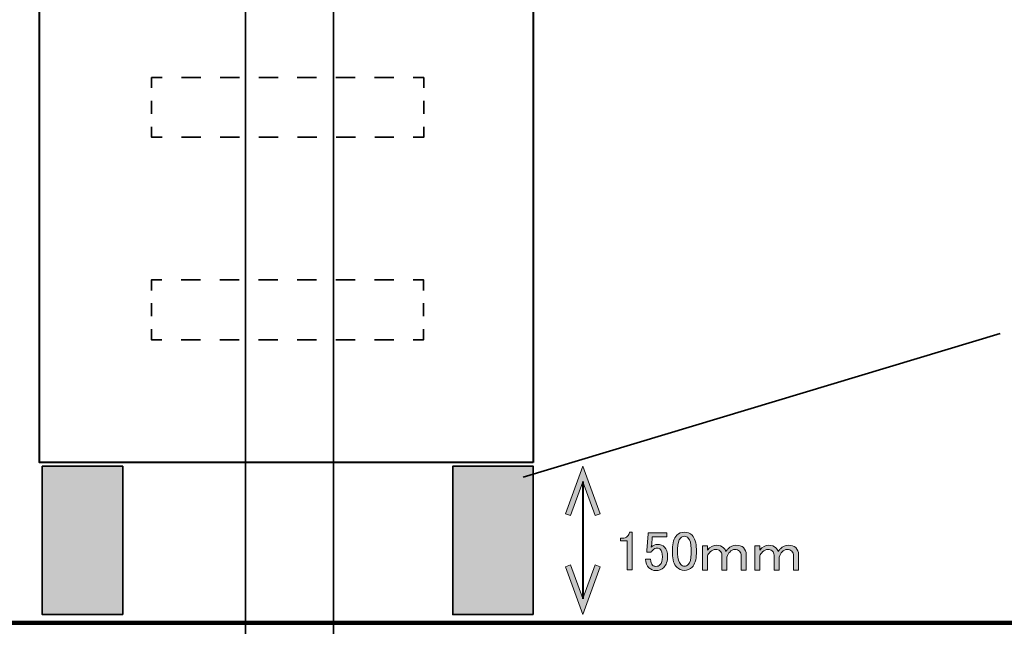
# Model space of a CAD drawing. Units: millimetres. Extents: x -3 to 213, y -3 to 300.
# Drawn here: x 41 to 91, y 57 to 88 of the extents above; entities that cross this region are included whole.
import ezdxf

# ---------------------------------------------------------------- set-up
doc = ezdxf.new("R2010")
doc.units = ezdxf.units.MM
doc.header["$MEASUREMENT"] = 0
for name, pattern in [('AI-Linetype-1', [1.956153, 0.978076, -0.978076]), ('AI-Linetype-2', [1.310569, 0.655285, -0.655285]), ('AI-Linetype-3', [1.956153, 0.978076, -0.978076]), ('AI-Linetype-4', [1.310569, 0.655285, -0.655285]), ('AI-Linetype-5', [1.956153, 0.978076, -0.978076]), ('AI-Linetype-6', [1.310569, 0.655285, -0.655285]), ('AI-Linetype-7', [1.956153, 0.978076, -0.978076]), ('AI-Linetype-8', [1.310569, 0.655285, -0.655285])]:
    doc.linetypes.add(name, pattern=pattern)
doc.layers.add('_U+30EC_U+30A4_U+30E4_U+30FC 1', color=7, linetype='Continuous', lineweight=0)

# ---------------------------------------------------------------- blocks, each defined once
blk = doc.blocks.new('Block_6')
at = {"layer": '_U+30EC_U+30A4_U+30E4_U+30FC 1', "transparency": 33554687}
h = blk.add_hatch(color=29, dxfattribs=at)
h.dxf.hatch_style = 2
h.paths.add_polyline_path([(68.993, 62.921), (69.253, 62.826), (69.871, 64.525), (70.489, 62.826), (70.748, 62.921), (69.871, 65.331)])
h = blk.add_hatch(color=29, dxfattribs=at)
h.dxf.hatch_style = 2
h.paths.add_polyline_path([(68.993, 60.242), (69.253, 60.336), (69.871, 58.638), (70.489, 60.336), (70.748, 60.242), (69.871, 57.831)])
at = {"layer": '_U+30EC_U+30A4_U+30E4_U+30FC 1', "color": 29, "lineweight": 40}
blk.add_line((69.871, 64.552), (69.871, 58.611), dxfattribs=at)
at = {"layer": '_U+30EC_U+30A4_U+30E4_U+30FC 1'}
for points in [[(68.993, 62.921), (69.253, 62.826), (69.871, 64.525), (70.489, 62.826), (70.748, 62.921), (69.871, 65.331)], [(68.993, 60.242), (69.253, 60.336), (69.871, 58.638), (70.489, 60.336), (70.748, 60.242), (69.871, 57.831)]]:
    blk.add_lwpolyline(points, close=True, dxfattribs=at)
blk = doc.blocks.new('Block_5')
at = {"layer": '_U+30EC_U+30A4_U+30E4_U+30FC 1'}
blk.add_blockref('Block_6', (0, 0), dxfattribs=at)
blk = doc.blocks.new('Block_44')
at = {"layer": '_U+30EC_U+30A4_U+30E4_U+30FC 1', "transparency": 33554687}
h = blk.add_hatch(color=29, dxfattribs=at)
h.dxf.hatch_style = 2
edge = h.paths.add_edge_path()
edge.add_spline(control_points=[(72.232, 61.987), (72.232, 61.987), (72.365, 61.987), (72.365, 61.987), (72.365, 61.987), (72.365, 60.079), (72.365, 60.079), (72.365, 60.079), (72.111, 60.079), (72.111, 60.079), (72.111, 60.079), (72.111, 61.546), (72.111, 61.546), (72.111, 61.546), (71.78, 61.546), (71.78, 61.546), (71.78, 61.546), (71.78, 61.678), (71.78, 61.678), (71.78, 61.678), (71.88, 61.678), (71.88, 61.678), (71.982, 61.678), (72.063, 61.707), (72.122, 61.766), (72.188, 61.832), (72.225, 61.906), (72.232, 61.987)], knot_values=[0, 0, 0, 0, 1, 1, 1, 2, 2, 2, 3, 3, 3, 4, 4, 4, 5, 5, 5, 6, 6, 6, 7, 7, 7, 8, 8, 8, 9, 9, 9, 9], degree=3, periodic=0)
h = blk.add_hatch(color=29, dxfattribs=at)
h.dxf.hatch_style = 2
edge = h.paths.add_edge_path()
edge.add_spline(control_points=[(73.169, 61.953), (73.169, 61.953), (74.117, 61.953), (74.117, 61.953), (74.117, 61.953), (74.117, 61.744), (74.117, 61.744), (74.117, 61.744), (73.379, 61.744), (73.379, 61.744), (73.379, 61.744), (73.379, 61.711), (73.379, 61.711), (73.371, 61.571), (73.36, 61.435), (73.346, 61.303), (73.338, 61.281), (73.335, 61.259), (73.335, 61.237), (73.43, 61.325), (73.533, 61.369), (73.643, 61.369), (73.79, 61.369), (73.912, 61.321), (74.007, 61.226), (74.11, 61.123), (74.162, 60.972), (74.162, 60.774), (74.162, 60.524), (74.095, 60.333), (73.963, 60.201), (73.86, 60.098), (73.732, 60.046), (73.577, 60.046), (73.43, 60.046), (73.309, 60.094), (73.213, 60.19), (73.118, 60.285), (73.059, 60.428), (73.037, 60.62), (73.037, 60.62), (73.291, 60.62), (73.291, 60.62), (73.305, 60.48), (73.342, 60.38), (73.401, 60.322), (73.445, 60.278), (73.5, 60.256), (73.566, 60.256), (73.654, 60.256), (73.724, 60.281), (73.776, 60.333), (73.856, 60.414), (73.897, 60.55), (73.897, 60.741), (73.897, 60.924), (73.864, 61.05), (73.798, 61.116), (73.754, 61.16), (73.702, 61.182), (73.643, 61.182), (73.555, 61.182), (73.478, 61.149), (73.412, 61.083), (73.368, 61.038), (73.338, 61.005), (73.324, 60.983), (73.324, 60.983), (73.103, 60.983), (73.103, 60.983), (73.11, 61.013), (73.114, 61.038), (73.114, 61.061), (73.114, 61.061), (73.169, 61.909), (73.169, 61.909), (73.169, 61.909), (73.169, 61.953), (73.169, 61.953)], knot_values=[0, 0, 0, 0, 1, 1, 1, 2, 2, 2, 3, 3, 3, 4, 4, 4, 5, 5, 5, 6, 6, 6, 7, 7, 7, 8, 8, 8, 9, 9, 9, 10, 10, 10, 11, 11, 11, 12, 12, 12, 13, 13, 13, 14, 14, 14, 15, 15, 15, 16, 16, 16, 17, 17, 17, 18, 18, 18, 19, 19, 19, 20, 20, 20, 21, 21, 21, 22, 22, 22, 23, 23, 23, 24, 24, 24, 25, 25, 25, 26, 26, 26, 26], degree=3, periodic=0)
h = blk.add_hatch(color=29, dxfattribs=at)
h.dxf.hatch_style = 2
edge = h.paths.add_edge_path()
edge.add_spline(control_points=[(74.812, 61.689), (74.716, 61.593), (74.669, 61.413), (74.669, 61.149), (74.669, 61.149), (74.669, 60.895), (74.669, 60.895), (74.669, 60.638), (74.72, 60.458), (74.823, 60.355), (74.882, 60.296), (74.944, 60.267), (75.01, 60.267), (75.084, 60.267), (75.15, 60.296), (75.209, 60.355), (75.304, 60.45), (75.352, 60.631), (75.352, 60.895), (75.352, 60.895), (75.352, 61.149), (75.352, 61.149), (75.352, 61.413), (75.304, 61.593), (75.209, 61.689), (75.15, 61.747), (75.084, 61.777), (75.01, 61.777), (74.937, 61.777), (74.871, 61.747), (74.812, 61.689)], knot_values=[0, 0, 0, 0, 1, 1, 1, 2, 2, 2, 3, 3, 3, 4, 4, 4, 5, 5, 5, 6, 6, 6, 7, 7, 7, 8, 8, 8, 9, 9, 9, 10, 10, 10, 10], degree=3, periodic=0)
edge = h.paths.add_edge_path()
edge.add_spline(control_points=[(74.404, 61.127), (74.404, 61.45), (74.477, 61.685), (74.625, 61.832), (74.727, 61.935), (74.856, 61.987), (75.01, 61.987), (75.165, 61.987), (75.293, 61.935), (75.396, 61.832), (75.543, 61.685), (75.617, 61.45), (75.617, 61.127), (75.617, 61.127), (75.617, 60.906), (75.617, 60.906), (75.617, 60.59), (75.543, 60.358), (75.396, 60.212), (75.293, 60.109), (75.165, 60.057), (75.01, 60.057), (74.856, 60.057), (74.727, 60.109), (74.625, 60.212), (74.477, 60.358), (74.404, 60.59), (74.404, 60.906), (74.404, 60.906), (74.404, 61.127), (74.404, 61.127)], knot_values=[0, 0, 0, 0, 1, 1, 1, 2, 2, 2, 3, 3, 3, 4, 4, 4, 5, 5, 5, 6, 6, 6, 7, 7, 7, 8, 8, 8, 9, 9, 9, 10, 10, 10, 10], degree=3, periodic=0)
h = blk.add_hatch(color=29, dxfattribs=at)
h.dxf.hatch_style = 2
edge = h.paths.add_edge_path()
edge.add_spline(control_points=[(76.179, 60.068), (76.179, 60.068), (75.925, 60.068), (75.925, 60.068), (75.925, 60.068), (75.925, 61.303), (75.925, 61.303), (75.925, 61.303), (76.179, 61.303), (76.179, 61.303), (76.179, 61.303), (76.179, 61.083), (76.179, 61.083), (76.319, 61.244), (76.469, 61.325), (76.631, 61.325), (76.785, 61.325), (76.907, 61.281), (76.995, 61.193), (77.046, 61.141), (77.09, 61.083), (77.127, 61.016), (77.156, 61.068), (77.189, 61.112), (77.226, 61.149), (77.344, 61.266), (77.472, 61.325), (77.612, 61.325), (77.789, 61.325), (77.917, 61.284), (77.998, 61.204), (78.093, 61.108), (78.141, 60.998), (78.141, 60.873), (78.141, 60.873), (78.141, 60.068), (78.141, 60.068), (78.141, 60.068), (77.888, 60.068), (77.888, 60.068), (77.888, 60.068), (77.888, 60.796), (77.888, 60.796), (77.888, 60.891), (77.858, 60.969), (77.8, 61.027), (77.741, 61.086), (77.66, 61.116), (77.557, 61.116), (77.476, 61.116), (77.392, 61.072), (77.303, 60.983), (77.252, 60.932), (77.204, 60.847), (77.16, 60.73), (77.16, 60.73), (77.16, 60.068), (77.16, 60.068), (77.16, 60.068), (76.907, 60.068), (76.907, 60.068), (76.907, 60.068), (76.907, 60.829), (76.907, 60.829), (76.907, 60.902), (76.874, 60.972), (76.807, 61.038), (76.756, 61.09), (76.682, 61.116), (76.587, 61.116), (76.491, 61.116), (76.403, 61.075), (76.322, 60.994), (76.256, 60.928), (76.208, 60.858), (76.179, 60.785), (76.179, 60.785), (76.179, 60.068), (76.179, 60.068)], knot_values=[0, 0, 0, 0, 1, 1, 1, 2, 2, 2, 3, 3, 3, 4, 4, 4, 5, 5, 5, 6, 6, 6, 7, 7, 7, 8, 8, 8, 9, 9, 9, 10, 10, 10, 11, 11, 11, 12, 12, 12, 13, 13, 13, 14, 14, 14, 15, 15, 15, 16, 16, 16, 17, 17, 17, 18, 18, 18, 19, 19, 19, 20, 20, 20, 21, 21, 21, 22, 22, 22, 23, 23, 23, 24, 24, 24, 25, 25, 25, 26, 26, 26, 26], degree=3, periodic=0)
h = blk.add_hatch(color=29, dxfattribs=at)
h.dxf.hatch_style = 2
edge = h.paths.add_edge_path()
edge.add_spline(control_points=[(78.825, 60.068), (78.825, 60.068), (78.571, 60.068), (78.571, 60.068), (78.571, 60.068), (78.571, 61.303), (78.571, 61.303), (78.571, 61.303), (78.825, 61.303), (78.825, 61.303), (78.825, 61.303), (78.825, 61.083), (78.825, 61.083), (78.964, 61.244), (79.115, 61.325), (79.277, 61.325), (79.431, 61.325), (79.552, 61.281), (79.641, 61.193), (79.692, 61.141), (79.736, 61.083), (79.773, 61.016), (79.802, 61.068), (79.835, 61.112), (79.872, 61.149), (79.99, 61.266), (80.118, 61.325), (80.258, 61.325), (80.434, 61.325), (80.563, 61.284), (80.644, 61.204), (80.739, 61.108), (80.787, 60.998), (80.787, 60.873), (80.787, 60.873), (80.787, 60.068), (80.787, 60.068), (80.787, 60.068), (80.534, 60.068), (80.534, 60.068), (80.534, 60.068), (80.534, 60.796), (80.534, 60.796), (80.534, 60.891), (80.504, 60.969), (80.445, 61.027), (80.386, 61.086), (80.306, 61.116), (80.203, 61.116), (80.122, 61.116), (80.037, 61.072), (79.949, 60.983), (79.898, 60.932), (79.85, 60.847), (79.806, 60.73), (79.806, 60.73), (79.806, 60.068), (79.806, 60.068), (79.806, 60.068), (79.552, 60.068), (79.552, 60.068), (79.552, 60.068), (79.552, 60.829), (79.552, 60.829), (79.552, 60.902), (79.519, 60.972), (79.453, 61.038), (79.402, 61.09), (79.328, 61.116), (79.233, 61.116), (79.137, 61.116), (79.049, 61.075), (78.968, 60.994), (78.902, 60.928), (78.854, 60.858), (78.825, 60.785), (78.825, 60.785), (78.825, 60.068), (78.825, 60.068)], knot_values=[0, 0, 0, 0, 1, 1, 1, 2, 2, 2, 3, 3, 3, 4, 4, 4, 5, 5, 5, 6, 6, 6, 7, 7, 7, 8, 8, 8, 9, 9, 9, 10, 10, 10, 11, 11, 11, 12, 12, 12, 13, 13, 13, 14, 14, 14, 15, 15, 15, 16, 16, 16, 17, 17, 17, 18, 18, 18, 19, 19, 19, 20, 20, 20, 21, 21, 21, 22, 22, 22, 23, 23, 23, 24, 24, 24, 25, 25, 25, 26, 26, 26, 26], degree=3, periodic=0)
at = {"layer": '_U+30EC_U+30A4_U+30E4_U+30FC 1'}
for points, knots in [([(72.232, 61.987), (72.232, 61.987), (72.365, 61.987), (72.365, 61.987), (72.365, 61.987), (72.365, 60.079), (72.365, 60.079), (72.365, 60.079), (72.111, 60.079), (72.111, 60.079), (72.111, 60.079), (72.111, 61.546), (72.111, 61.546), (72.111, 61.546), (71.78, 61.546), (71.78, 61.546), (71.78, 61.546), (71.78, 61.678), (71.78, 61.678), (71.78, 61.678), (71.88, 61.678), (71.88, 61.678), (71.982, 61.678), (72.063, 61.707), (72.122, 61.766), (72.188, 61.832), (72.225, 61.906), (72.232, 61.987)], [0, 0, 0, 0, 1, 1, 1, 2, 2, 2, 3, 3, 3, 4, 4, 4, 5, 5, 5, 6, 6, 6, 7, 7, 7, 8, 8, 8, 9, 9, 9, 9]), ([(73.169, 61.953), (73.169, 61.953), (74.117, 61.953), (74.117, 61.953), (74.117, 61.953), (74.117, 61.744), (74.117, 61.744), (74.117, 61.744), (73.379, 61.744), (73.379, 61.744), (73.379, 61.744), (73.379, 61.711), (73.379, 61.711), (73.371, 61.571), (73.36, 61.435), (73.346, 61.303), (73.338, 61.281), (73.335, 61.259), (73.335, 61.237), (73.43, 61.325), (73.533, 61.369), (73.643, 61.369), (73.79, 61.369), (73.912, 61.321), (74.007, 61.226), (74.11, 61.123), (74.162, 60.972), (74.162, 60.774), (74.162, 60.524), (74.095, 60.333), (73.963, 60.201), (73.86, 60.098), (73.732, 60.046), (73.577, 60.046), (73.43, 60.046), (73.309, 60.094), (73.213, 60.19), (73.118, 60.285), (73.059, 60.428), (73.037, 60.62), (73.037, 60.62), (73.291, 60.62), (73.291, 60.62), (73.305, 60.48), (73.342, 60.38), (73.401, 60.322), (73.445, 60.278), (73.5, 60.256), (73.566, 60.256), (73.654, 60.256), (73.724, 60.281), (73.776, 60.333), (73.856, 60.414), (73.897, 60.55), (73.897, 60.741), (73.897, 60.924), (73.864, 61.05), (73.798, 61.116), (73.754, 61.16), (73.702, 61.182), (73.643, 61.182), (73.555, 61.182), (73.478, 61.149), (73.412, 61.083), (73.368, 61.038), (73.338, 61.005), (73.324, 60.983), (73.324, 60.983), (73.103, 60.983), (73.103, 60.983), (73.11, 61.013), (73.114, 61.038), (73.114, 61.061), (73.114, 61.061), (73.169, 61.909), (73.169, 61.909), (73.169, 61.909), (73.169, 61.953), (73.169, 61.953)], [0, 0, 0, 0, 1, 1, 1, 2, 2, 2, 3, 3, 3, 4, 4, 4, 5, 5, 5, 6, 6, 6, 7, 7, 7, 8, 8, 8, 9, 9, 9, 10, 10, 10, 11, 11, 11, 12, 12, 12, 13, 13, 13, 14, 14, 14, 15, 15, 15, 16, 16, 16, 17, 17, 17, 18, 18, 18, 19, 19, 19, 20, 20, 20, 21, 21, 21, 22, 22, 22, 23, 23, 23, 24, 24, 24, 25, 25, 25, 26, 26, 26, 26]), ([(74.404, 61.127), (74.404, 61.45), (74.477, 61.685), (74.625, 61.832), (74.727, 61.935), (74.856, 61.987), (75.01, 61.987), (75.165, 61.987), (75.293, 61.935), (75.396, 61.832), (75.543, 61.685), (75.617, 61.45), (75.617, 61.127), (75.617, 61.127), (75.617, 60.906), (75.617, 60.906), (75.617, 60.59), (75.543, 60.358), (75.396, 60.212), (75.293, 60.109), (75.165, 60.057), (75.01, 60.057), (74.856, 60.057), (74.727, 60.109), (74.625, 60.212), (74.477, 60.358), (74.404, 60.59), (74.404, 60.906), (74.404, 60.906), (74.404, 61.127), (74.404, 61.127)], [0, 0, 0, 0, 1, 1, 1, 2, 2, 2, 3, 3, 3, 4, 4, 4, 5, 5, 5, 6, 6, 6, 7, 7, 7, 8, 8, 8, 9, 9, 9, 10, 10, 10, 10]), ([(74.812, 61.689), (74.716, 61.593), (74.669, 61.413), (74.669, 61.149), (74.669, 61.149), (74.669, 60.895), (74.669, 60.895), (74.669, 60.638), (74.72, 60.458), (74.823, 60.355), (74.882, 60.296), (74.944, 60.267), (75.01, 60.267), (75.084, 60.267), (75.15, 60.296), (75.209, 60.355), (75.304, 60.45), (75.352, 60.631), (75.352, 60.895), (75.352, 60.895), (75.352, 61.149), (75.352, 61.149), (75.352, 61.413), (75.304, 61.593), (75.209, 61.689), (75.15, 61.747), (75.084, 61.777), (75.01, 61.777), (74.937, 61.777), (74.871, 61.747), (74.812, 61.689)], [0, 0, 0, 0, 1, 1, 1, 2, 2, 2, 3, 3, 3, 4, 4, 4, 5, 5, 5, 6, 6, 6, 7, 7, 7, 8, 8, 8, 9, 9, 9, 10, 10, 10, 10]), ([(76.179, 60.068), (76.179, 60.068), (75.925, 60.068), (75.925, 60.068), (75.925, 60.068), (75.925, 61.303), (75.925, 61.303), (75.925, 61.303), (76.179, 61.303), (76.179, 61.303), (76.179, 61.303), (76.179, 61.083), (76.179, 61.083), (76.319, 61.244), (76.469, 61.325), (76.631, 61.325), (76.785, 61.325), (76.907, 61.281), (76.995, 61.193), (77.046, 61.141), (77.09, 61.083), (77.127, 61.016), (77.156, 61.068), (77.189, 61.112), (77.226, 61.149), (77.344, 61.266), (77.472, 61.325), (77.612, 61.325), (77.789, 61.325), (77.917, 61.284), (77.998, 61.204), (78.093, 61.108), (78.141, 60.998), (78.141, 60.873), (78.141, 60.873), (78.141, 60.068), (78.141, 60.068), (78.141, 60.068), (77.888, 60.068), (77.888, 60.068), (77.888, 60.068), (77.888, 60.796), (77.888, 60.796), (77.888, 60.891), (77.858, 60.969), (77.8, 61.027), (77.741, 61.086), (77.66, 61.116), (77.557, 61.116), (77.476, 61.116), (77.392, 61.072), (77.303, 60.983), (77.252, 60.932), (77.204, 60.847), (77.16, 60.73), (77.16, 60.73), (77.16, 60.068), (77.16, 60.068), (77.16, 60.068), (76.907, 60.068), (76.907, 60.068), (76.907, 60.068), (76.907, 60.829), (76.907, 60.829), (76.907, 60.902), (76.874, 60.972), (76.807, 61.038), (76.756, 61.09), (76.682, 61.116), (76.587, 61.116), (76.491, 61.116), (76.403, 61.075), (76.322, 60.994), (76.256, 60.928), (76.208, 60.858), (76.179, 60.785), (76.179, 60.785), (76.179, 60.068), (76.179, 60.068)], [0, 0, 0, 0, 1, 1, 1, 2, 2, 2, 3, 3, 3, 4, 4, 4, 5, 5, 5, 6, 6, 6, 7, 7, 7, 8, 8, 8, 9, 9, 9, 10, 10, 10, 11, 11, 11, 12, 12, 12, 13, 13, 13, 14, 14, 14, 15, 15, 15, 16, 16, 16, 17, 17, 17, 18, 18, 18, 19, 19, 19, 20, 20, 20, 21, 21, 21, 22, 22, 22, 23, 23, 23, 24, 24, 24, 25, 25, 25, 26, 26, 26, 26]), ([(78.825, 60.068), (78.825, 60.068), (78.571, 60.068), (78.571, 60.068), (78.571, 60.068), (78.571, 61.303), (78.571, 61.303), (78.571, 61.303), (78.825, 61.303), (78.825, 61.303), (78.825, 61.303), (78.825, 61.083), (78.825, 61.083), (78.964, 61.244), (79.115, 61.325), (79.277, 61.325), (79.431, 61.325), (79.552, 61.281), (79.641, 61.193), (79.692, 61.141), (79.736, 61.083), (79.773, 61.016), (79.802, 61.068), (79.835, 61.112), (79.872, 61.149), (79.99, 61.266), (80.118, 61.325), (80.258, 61.325), (80.434, 61.325), (80.563, 61.284), (80.644, 61.204), (80.739, 61.108), (80.787, 60.998), (80.787, 60.873), (80.787, 60.873), (80.787, 60.068), (80.787, 60.068), (80.787, 60.068), (80.534, 60.068), (80.534, 60.068), (80.534, 60.068), (80.534, 60.796), (80.534, 60.796), (80.534, 60.891), (80.504, 60.969), (80.445, 61.027), (80.386, 61.086), (80.306, 61.116), (80.203, 61.116), (80.122, 61.116), (80.037, 61.072), (79.949, 60.983), (79.898, 60.932), (79.85, 60.847), (79.806, 60.73), (79.806, 60.73), (79.806, 60.068), (79.806, 60.068), (79.806, 60.068), (79.552, 60.068), (79.552, 60.068), (79.552, 60.068), (79.552, 60.829), (79.552, 60.829), (79.552, 60.902), (79.519, 60.972), (79.453, 61.038), (79.402, 61.09), (79.328, 61.116), (79.233, 61.116), (79.137, 61.116), (79.049, 61.075), (78.968, 60.994), (78.902, 60.928), (78.854, 60.858), (78.825, 60.785), (78.825, 60.785), (78.825, 60.068), (78.825, 60.068)], [0, 0, 0, 0, 1, 1, 1, 2, 2, 2, 3, 3, 3, 4, 4, 4, 5, 5, 5, 6, 6, 6, 7, 7, 7, 8, 8, 8, 9, 9, 9, 10, 10, 10, 11, 11, 11, 12, 12, 12, 13, 13, 13, 14, 14, 14, 15, 15, 15, 16, 16, 16, 17, 17, 17, 18, 18, 18, 19, 19, 19, 20, 20, 20, 21, 21, 21, 22, 22, 22, 23, 23, 23, 24, 24, 24, 25, 25, 25, 26, 26, 26, 26])]:
    blk.add_open_spline(points, degree=3, knots=knots, dxfattribs=at)
blk = doc.blocks.new('Block_43')
at = {"layer": '_U+30EC_U+30A4_U+30E4_U+30FC 1'}
blk.add_blockref('Block_44', (0, 0), dxfattribs=at)
blk = doc.blocks.new('Block_0')
at = {"layer": '_U+30EC_U+30A4_U+30E4_U+30FC 1', "transparency": 33554687}
h = blk.add_hatch(color=253, dxfattribs=at)
h.dxf.hatch_style = 2
h.paths.add_polyline_path([(46.588, 57.822), (42.512, 57.822), (42.512, 65.322), (46.588, 65.322)])
h = blk.add_hatch(color=253, dxfattribs=at)
h.dxf.hatch_style = 2
h.paths.add_polyline_path([(67.363, 57.822), (63.286, 57.822), (63.286, 65.322), (67.363, 65.322)])
at = {"layer": '_U+30EC_U+30A4_U+30E4_U+30FC 1', "color": 29, "linetype": 'AI-Linetype-3', "lineweight": 35}
blk.add_line((49.552, 84.978), (60.802, 84.978), dxfattribs=at)
at = {"layer": '_U+30EC_U+30A4_U+30E4_U+30FC 1', "color": 29, "linetype": 'AI-Linetype-2', "lineweight": 35}
blk.add_line((48.044, 83.139), (48.044, 84.122), dxfattribs=at)
at = {"layer": '_U+30EC_U+30A4_U+30E4_U+30FC 1', "color": 29, "linetype": 'AI-Linetype-4', "lineweight": 35}
blk.add_line((61.82, 83.794), (61.82, 82.811), dxfattribs=at)
at = {"layer": '_U+30EC_U+30A4_U+30E4_U+30FC 1', "color": 29, "linetype": 'AI-Linetype-1', "lineweight": 35}
blk.add_line((60.313, 81.955), (49.063, 81.955), dxfattribs=at)
at = {"layer": '_U+30EC_U+30A4_U+30E4_U+30FC 1', "color": 29, "linetype": 'AI-Linetype-7', "lineweight": 35}
blk.add_line((49.545, 74.743), (60.795, 74.743), dxfattribs=at)
at = {"layer": '_U+30EC_U+30A4_U+30E4_U+30FC 1', "color": 29, "linetype": 'AI-Linetype-6', "lineweight": 35}
blk.add_line((48.038, 72.904), (48.038, 73.887), dxfattribs=at)
at = {"layer": '_U+30EC_U+30A4_U+30E4_U+30FC 1', "color": 29, "linetype": 'AI-Linetype-8', "lineweight": 35}
blk.add_line((61.813, 73.559), (61.813, 72.576), dxfattribs=at)
at = {"layer": '_U+30EC_U+30A4_U+30E4_U+30FC 1', "color": 29, "lineweight": 35}
blk.add_line((66.851, 64.763), (90.989, 72.037), dxfattribs=at)
at = {"layer": '_U+30EC_U+30A4_U+30E4_U+30FC 1', "color": 29, "linetype": 'AI-Linetype-5', "lineweight": 35}
blk.add_line((60.306, 71.719), (49.056, 71.719), dxfattribs=at)
at = {"layer": '_U+30EC_U+30A4_U+30E4_U+30FC 1', "color": 29, "lineweight": 106}
blk.add_line((3.98, 57.397), (204.902, 57.397), dxfattribs=at)
at = {"layer": '_U+30EC_U+30A4_U+30E4_U+30FC 1', "color": 29, "lineweight": 35}
for points in [[(57.25, 7.133), (52.8, 7.133), (52.8, 257.133), (57.25, 257.133)], [(46.588, 57.822), (42.512, 57.822), (42.512, 65.322), (46.588, 65.322)], [(67.363, 57.822), (63.286, 57.822), (63.286, 65.322), (67.363, 65.322)]]:
    blk.add_lwpolyline(points, close=True, dxfattribs=at)
at = {"layer": '_U+30EC_U+30A4_U+30E4_U+30FC 1', "color": 29, "lineweight": 40}
blk.add_lwpolyline([(67.363, 65.517), (42.363, 65.517), (42.363, 90.517), (67.363, 90.517)], close=True, dxfattribs=at)
at = {"layer": '_U+30EC_U+30A4_U+30E4_U+30FC 1', "color": 29, "lineweight": 35}
for points in [[(48.044, 84.449), (48.044, 84.978), (48.574, 84.978)], [(61.291, 84.978), (61.82, 84.978), (61.82, 84.449)], [(48.573, 81.955), (48.044, 81.955), (48.044, 82.484)], [(61.82, 82.484), (61.82, 81.955), (61.291, 81.955)], [(48.038, 74.214), (48.038, 74.743), (48.567, 74.743)], [(61.284, 74.743), (61.813, 74.743), (61.813, 74.214)], [(48.567, 71.719), (48.037, 71.719), (48.037, 72.248)], [(61.813, 72.248), (61.813, 71.719), (61.284, 71.719)]]:
    blk.add_lwpolyline(points, dxfattribs=at)
at = {"layer": '_U+30EC_U+30A4_U+30E4_U+30FC 1'}
for points in [[(46.588, 57.822), (42.512, 57.822), (42.512, 65.322), (46.588, 65.322)], [(67.363, 57.822), (63.286, 57.822), (63.286, 65.322), (67.363, 65.322)]]:
    blk.add_lwpolyline(points, close=True, dxfattribs=at)
for name in ['Block_5', 'Block_43']:
    blk.add_blockref(name, (0, 0), dxfattribs=at)

msp = doc.modelspace()

# ---------------------------------------------------------------- block references
at = {"layer": '_U+30EC_U+30A4_U+30E4_U+30FC 1'}
msp.add_blockref('Block_0', (0, 0), dxfattribs=at)

doc.saveas('drawing.dxf')
